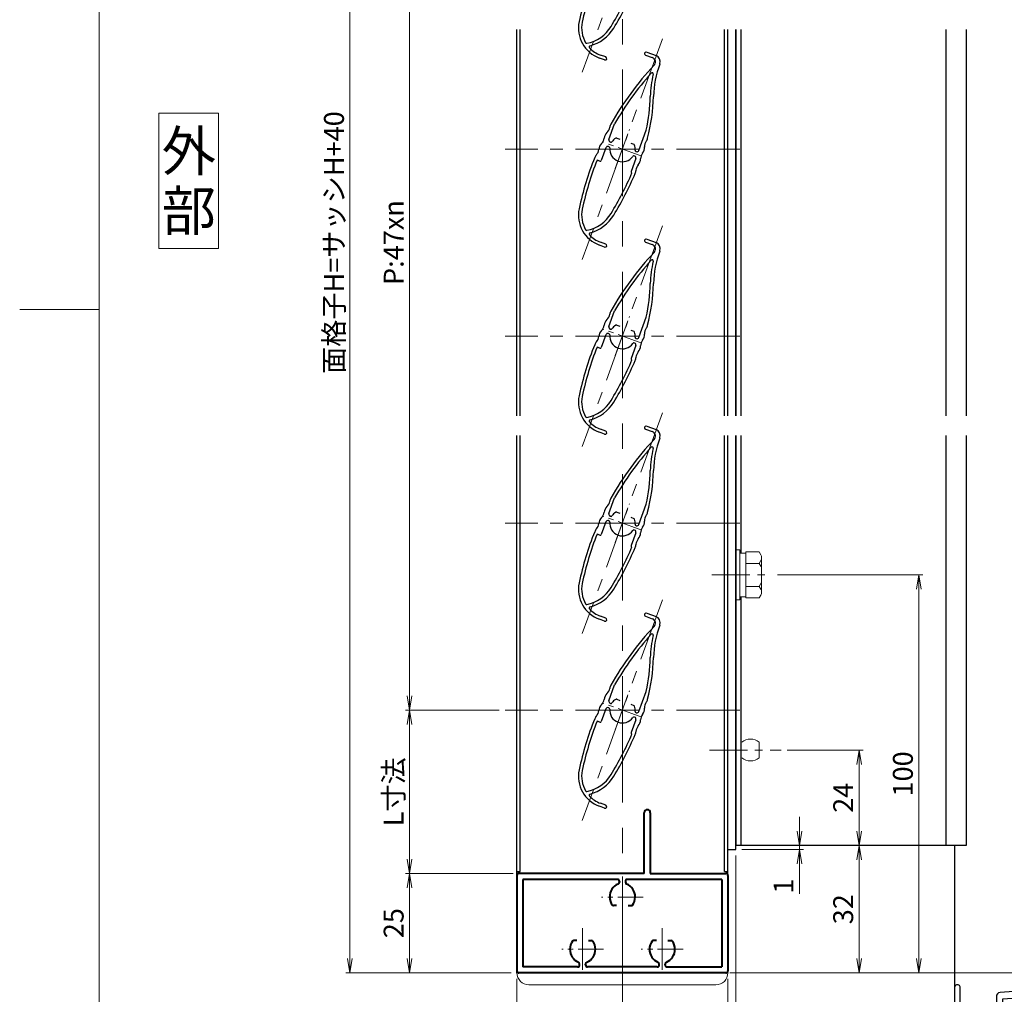
# Model space of a CAD drawing. Units: millimetres. Extents: x 0 to 1830, y 0 to 594.
# Drawn here: x 0 to 247, y 125 to 370 of the extents above; entities that cross this region are included whole.
import ezdxf
from ezdxf.enums import TextEntityAlignment as Align

# ---------------------------------------------------------------- set-up
doc = ezdxf.new("R2010")
doc.units = ezdxf.units.MM
doc.header["$MEASUREMENT"] = 0
doc.linetypes.add('CENTER', pattern=[50.8, 31.75, -6.35, 6.35, -6.35])
doc.layers.get('Defpoints').update_dxf_attribs({"color": 252})
for name, color, linetype, lineweight in [('bracket', 141, 'Continuous', 25), ('buhin', 152, 'Continuous', 13), ('center', 2, 'CENTER', 13), ('gaikei', 104, 'Continuous', 25), ('katazai', 7, 'Continuous', 40), ('louver', 122, 'Continuous', 25), ('moji', 7, 'Continuous', 13), ('sunpou', 201, 'Continuous', 13), ('zuwaku', 7, 'Continuous', 13)]:
    doc.layers.add(name, color=color, linetype=linetype, lineweight=lineweight)
doc.layers.add('sassi', color=61, linetype='Continuous')
doc.styles.get("Standard").update_dxf_attribs({"font": 'simplex.shx', "width": 0.8, "bigfont": 'extfont2.shx'})
doc.styles.add('style', font='txt')
doc.dimstyles.get("Standard").update_dxf_attribs({"dimtxt": 5, "dimasz": 3.6, "dimexe": 1, "dimexo": 1.5, "dimgap": 1.5, "dimtad": 1, "dimdsep": 46, "dimtxsty": 'Standard', "dimblk": 'OPEN', "dimcen": 0, "dimclrd": 256, "dimclre": 256, "dimclrt": 256, "dimazin": 2, "dimtfac": 1, "dimtmove": 0, "dimatfit": 3, "dimldrblk": 'OPEN', "dimfxl": 0, "dimtolj": 1, "dimtzin": 0, "dimlwd": -1, "dimlwe": -1, "dimarcsym": 0})

# ---------------------------------------------------------------- blocks, each defined once
blk = doc.blocks.new('_Open')
at = {"color": 0, "lineweight": -2}
for p, q in [((-1, 0.167), (0, 0)), ((-1, -0.167), (0, 0)), ((0, 0), (-1, 0))]:
    blk.add_line(p, q, dxfattribs=at)
blk = doc.blocks.new('*D35')
at = {"layer": 'Defpoints', "color": 0}
for p in [(191.42, 186.33), (211, 186.33), (181.73, 162.33)]:
    blk.add_point(p, dxfattribs=at)
at = {"layer": 'sunpou'}
for p, q in [((192.92, 186.33), (212, 186.33)), ((211, 165.93), (211, 182.73)), ((183.23, 162.33), (212, 162.33))]:
    blk.add_line(p, q, dxfattribs=at)
at = {"layer": 'sunpou', "xscale": 3.6, "yscale": 3.6, "zscale": 3.6}
for p, rotation in [((211, 186.33), 90), ((211, 162.33), 270)]:
    blk.add_blockref('_Open', p, dxfattribs=dict(at, rotation=rotation))
at = {"layer": 'sunpou', "insert": (207, 174.33), "char_height": 5, "attachment_point": 5, "rotation": 90}
blk.add_mtext('\\A1;24', dxfattribs=at)
blk = doc.blocks.new('*D29')
at = {"layer": 'Defpoints', "color": 0}
for p in [(189, 230.33), (177, 130.33), (226, 130.33)]:
    blk.add_point(p, dxfattribs=at)
at = {"layer": 'sunpou'}
for p, q in [((190.5, 230.33), (227, 230.33)), ((226, 226.73), (226, 133.93)), ((178.5, 130.33), (227, 130.33))]:
    blk.add_line(p, q, dxfattribs=at)
at = {"layer": 'sunpou', "xscale": 3.6, "yscale": 3.6, "zscale": 3.6}
for p, rotation in [((226, 230.33), 90), ((226, 130.33), 270)]:
    blk.add_blockref('_Open', p, dxfattribs=dict(at, rotation=rotation))
at = {"layer": 'sunpou', "insert": (222, 180.33), "char_height": 5, "attachment_point": 5, "rotation": 90}
blk.add_mtext('\\A1;100', dxfattribs=at)
blk = doc.blocks.new('*D27')
at = {"layer": 'Defpoints', "color": 0}
for p in [(122, 196.33), (98, 155.33), (125.5, 155.33)]:
    blk.add_point(p, dxfattribs=at)
at = {"layer": 'sunpou'}
for p, q in [((120.5, 196.33), (97, 196.33)), ((98, 192.73), (98, 158.93)), ((124, 155.33), (97, 155.33))]:
    blk.add_line(p, q, dxfattribs=at)
at = {"layer": 'sunpou', "xscale": 3.6, "yscale": 3.6, "zscale": 3.6}
for p, rotation in [((98, 196.33), 90), ((98, 155.33), 270)]:
    blk.add_blockref('_Open', p, dxfattribs=dict(at, rotation=rotation))
at = {"layer": 'sunpou', "insert": (94, 175.83), "char_height": 5, "attachment_point": 5, "rotation": 90}
blk.add_mtext('\\A1;L寸法', dxfattribs=at)
blk = doc.blocks.new('*D21')
at = {"layer": 'Defpoints', "color": 0}
for p in [(83, 497.33), (125, 497.33), (125, 130.33)]:
    blk.add_point(p, dxfattribs=at)
at = {"layer": 'sunpou'}
for p, q in [((123.5, 497.33), (82, 497.33)), ((83, 133.93), (83, 493.73)), ((123.5, 130.33), (82, 130.33))]:
    blk.add_line(p, q, dxfattribs=at)
at = {"layer": 'sunpou', "xscale": 3.6, "yscale": 3.6, "zscale": 3.6}
for p, rotation in [((83, 497.33), 90), ((83, 130.33), 270)]:
    blk.add_blockref('_Open', p, dxfattribs=dict(at, rotation=rotation))
at = {"layer": 'sunpou', "insert": (79, 313.83), "char_height": 5, "attachment_point": 5, "rotation": 90}
blk.add_mtext('\\A1;面格子H=サッシH+40', dxfattribs=at)
blk = doc.blocks.new('*D33')
at = {"layer": 'Defpoints', "color": 0}
for p in [(305, 170.33), (177, 130.33), (330.12, 130.33)]:
    blk.add_point(p, dxfattribs=at)
at = {"layer": 'sunpou'}
for p, q in [((306.5, 170.33), (331.12, 170.33)), ((330.12, 166.73), (330.12, 133.93)), ((178.5, 130.33), (331.12, 130.33))]:
    blk.add_line(p, q, dxfattribs=at)
at = {"layer": 'sunpou', "xscale": 3.6, "yscale": 3.6, "zscale": 3.6}
for p, rotation in [((330.12, 170.33), 90), ((330.12, 130.33), 270)]:
    blk.add_blockref('_Open', p, dxfattribs=dict(at, rotation=rotation))
at = {"layer": 'sunpou', "insert": (326.12, 150.33), "char_height": 5, "attachment_point": 5, "rotation": 90}
blk.add_mtext('\\A1;40', dxfattribs=at)
blk = doc.blocks.new('*D25')
at = {"layer": 'Defpoints', "color": 0}
for p in [(180, 161.33), (235, 115.83), (180, 113.74)]:
    blk.add_point(p, dxfattribs=at)
at = {"layer": 'sunpou'}
for p, q in [((180, 159.83), (180, 112.74)), ((235, 114.33), (235, 112.74)), ((231.4, 113.74), (183.6, 113.74))]:
    blk.add_line(p, q, dxfattribs=at)
at = {"layer": 'sunpou', "xscale": 3.6, "yscale": 3.6, "zscale": 3.6, "rotation": 180}
blk.add_blockref('_Open', (180, 113.74), dxfattribs=at)
at = {"layer": 'sunpou', "xscale": 3.6, "yscale": 3.6, "zscale": 3.6}
blk.add_blockref('_Open', (235, 113.74), dxfattribs=at)
at = {"layer": 'sunpou', "char_height": 5, "attachment_point": 5}
for s, insert in [('\\A1;55', (207.5, 117.74)), ('\\A1;(65)', (207.5, 108.43))]:
    blk.add_mtext(s, dxfattribs=dict(at, insert=insert))
blk = doc.blocks.new('H-25100')
at = {"layer": 'center', "ltscale": 0.2}
for p, q in [((-10, 7.8), (-10, 18.2)), ((10, 7.8), (10, 18.2)), ((-15.2, 13), (-4.8, 13)), ((4.8, 13), (15.2, 13)), ((0, -5.2), (0, 5.2)), ((-5.2, 0), (5.2, 0))]:
    blk.add_line(p, q, dxfattribs=at)
at = {"layer": 'katazai'}
for p, q in [((-26.5, -5.5), (-26.5, 18.5)), ((-26, 19), (26, 19)), ((-11.25, 17.5), (-25, 17.5)), ((-25, -4.5), (-25, 17.5)), ((-8.75, 17.5), (8.75, 17.5)), ((11.25, 17.5), (25, 17.5)), ((25, -4.5), (25, 17.5)), ((26.5, -5.5), (26.5, 18.5)), ((-10.75, 17), (-10.75, 16.79)), ((-9.25, 17), (-9.25, 16.79)), ((9.25, 17), (9.25, 16.79)), ((10.75, 17), (10.75, 16.79)), ((-11.46, 10.9), (-12.27, 10.9)), ((-8.54, 10.9), (-7.73, 10.9)), ((8.54, 10.9), (7.73, 10.9)), ((11.46, 10.9), (12.27, 10.9)), ((-1.46, 2.1), (-2.27, 2.1)), ((1.46, 2.1), (2.27, 2.1)), ((-25, -4.5), (-1.25, -4.5)), ((-0.75, -4), (-0.75, -3.79)), ((0.75, -4), (0.75, -3.79)), ((1.25, -4.5), (25, -4.5)), ((-7, -6), (-26, -6)), ((-7, -21.25), (-7, -6)), ((-5.5, -6), (26, -6)), ((-5.5, -6), (-5.5, -21.25))]:
    blk.add_line(p, q, dxfattribs=at)
for centre, radius, start, end in [((-26, 18.5), 0.5, 90, 180), ((-11.25, 17), 0.5, 0, 90), ((-8.75, 17), 0.5, 90, 180), ((8.75, 17), 0.5, 0, 90), ((11.25, 17), 0.5, 90, 180), ((26, 18.5), 0.5, 0, 90), ((-9.7, 13.1), 3.5, 112.799, 180.8369), ((-11.25, 16.79), 0.5, 292.799, 0), ((-8.75, 16.79), 0.5, 180, 247.201), ((-10.3, 13.1), 3.5, 359.1631, 67.201), ((10.3, 13.1), 3.5, 112.799, 180.8369), ((8.75, 16.79), 0.5, 292.799, 0), ((11.25, 16.79), 0.5, 180, 247.201), ((9.7, 13.1), 3.5, 359.1631, 67.201), ((-10, 13), 3.2, 179.1248, 218.3665), ((-10, 13), 3.2, 321.6335, 0.8752), ((10, 13), 3.2, 179.1248, 218.3665), ((10, 13), 3.2, 321.6335, 0.8752), ((-12.27, 11.2), 0.3, 218.3665, 270), ((-7.73, 11.2), 0.3, 270, 321.6335), ((7.73, 11.2), 0.3, 218.3665, 270), ((12.27, 11.2), 0.3, 270, 321.6335), ((0, 0), 3.2, 141.6335, 180.8752), ((-2.27, 1.8), 0.3, 90, 141.6335), ((2.27, 1.8), 0.3, 38.3665, 90), ((0, 0), 3.2, 359.1248, 38.3665), ((0.3, -0.1), 3.5, 179.1631, 247.201), ((-0.3, -0.1), 3.5, 292.799, 0.8369), ((-1.25, -4), 0.5, 270, 0), ((-1.25, -3.79), 0.5, 0, 67.201), ((1.25, -3.79), 0.5, 112.799, 180), ((1.25, -4), 0.5, 180, 270), ((-26, -5.5), 0.5, 180, 270), ((26, -5.5), 0.5, 270, 0), ((-6.25, -21.25), 0.75, 180, 0)]:
    blk.add_arc(centre, radius, start, end, dxfattribs=at)
blk = doc.blocks.new('*D34')
at = {"layer": 'Defpoints', "color": 0}
for p in [(125, 130.33), (178, 130.33), (125, 113.74)]:
    blk.add_point(p, dxfattribs=at)
at = {"layer": 'sunpou'}
for p, q in [((125, 128.83), (125, 112.74)), ((178, 128.83), (178, 112.74)), ((174.4, 113.74), (128.6, 113.74))]:
    blk.add_line(p, q, dxfattribs=at)
at = {"layer": 'sunpou', "xscale": 3.6, "yscale": 3.6, "zscale": 3.6, "rotation": 180}
blk.add_blockref('_Open', (125, 113.74), dxfattribs=at)
at = {"layer": 'sunpou', "xscale": 3.6, "yscale": 3.6, "zscale": 3.6}
blk.add_blockref('_Open', (178, 113.74), dxfattribs=at)
at = {"layer": 'sunpou', "insert": (151.5, 117.74), "char_height": 5, "attachment_point": 5}
blk.add_mtext('\\A1;53', dxfattribs=at)
blk = doc.blocks.new('*D26')
at = {"layer": 'Defpoints', "color": 0}
for p in [(125.5, 155.33), (98, 130.33), (125, 130.33)]:
    blk.add_point(p, dxfattribs=at)
at = {"layer": 'sunpou'}
for p, q in [((124, 155.33), (97, 155.33)), ((98, 151.73), (98, 133.93)), ((123.5, 130.33), (97, 130.33))]:
    blk.add_line(p, q, dxfattribs=at)
at = {"layer": 'sunpou', "xscale": 3.6, "yscale": 3.6, "zscale": 3.6}
for p, rotation in [((98, 155.33), 90), ((98, 130.33), 270)]:
    blk.add_blockref('_Open', p, dxfattribs=dict(at, rotation=rotation))
at = {"layer": 'sunpou', "insert": (94, 142.83), "char_height": 5, "attachment_point": 5, "rotation": 90}
blk.add_mtext('\\A1;25', dxfattribs=at)
blk = doc.blocks.new('*D51')
at = {"layer": 'Defpoints', "color": 0}
for p in [(180, 161.33), (178, 130.33), (180, 113.74)]:
    blk.add_point(p, dxfattribs=at)
at = {"layer": 'sunpou'}
for p, q in [((180, 159.83), (180, 112.74)), ((178, 128.83), (178, 112.74)), ((174.4, 113.74), (170.8, 113.74)), ((178, 113.74), (180, 113.74)), ((178, 113.74), (180, 113.74)), ((179, 113.74), (182.22, 102.99)), ((183.6, 113.74), (187.2, 113.74)), ((182.22, 102.99), (187.89, 102.99))]:
    blk.add_line(p, q, dxfattribs=at)
at = {"layer": 'sunpou', "xscale": 3.6, "yscale": 3.6, "zscale": 3.6}
blk.add_blockref('_Open', (178, 113.74), dxfattribs=at)
at = {"layer": 'sunpou', "xscale": 3.6, "yscale": 3.6, "zscale": 3.6, "rotation": 180}
blk.add_blockref('_Open', (180, 113.74), dxfattribs=at)
at = {"layer": 'sunpou', "insert": (185.06, 106.99), "char_height": 5, "attachment_point": 5}
blk.add_mtext('\\A1;2', dxfattribs=at)
blk = doc.blocks.new('*D32')
at = {"layer": 'Defpoints', "color": 0}
for p in [(180, 162.33), (180, 161.33), (196, 161.33)]:
    blk.add_point(p, dxfattribs=at)
at = {"layer": 'sunpou'}
for p, q in [((196, 165.93), (196, 169.53)), ((181.5, 162.33), (197, 162.33)), ((181.5, 161.33), (197, 161.33)), ((196, 162.33), (196, 161.33)), ((196, 157.73), (196, 150.18))]:
    blk.add_line(p, q, dxfattribs=at)
at = {"layer": 'sunpou', "xscale": 3.6, "yscale": 3.6, "zscale": 3.6}
for p, rotation in [((196, 162.33), 270), ((196, 161.33), 90)]:
    blk.add_blockref('_Open', p, dxfattribs=dict(at, rotation=rotation))
at = {"layer": 'sunpou', "insert": (192, 152.16), "char_height": 5, "attachment_point": 5, "rotation": 90}
blk.add_mtext('\\A1;1', dxfattribs=at)
blk = doc.blocks.new('*D31')
at = {"layer": 'Defpoints', "color": 0}
for p in [(180, 162.33), (177, 130.33), (211, 130.33)]:
    blk.add_point(p, dxfattribs=at)
at = {"layer": 'sunpou'}
for p, q in [((181.5, 162.33), (212, 162.33)), ((211, 158.73), (211, 133.93)), ((178.5, 130.33), (212, 130.33))]:
    blk.add_line(p, q, dxfattribs=at)
at = {"layer": 'sunpou', "xscale": 3.6, "yscale": 3.6, "zscale": 3.6}
for p, rotation in [((211, 162.33), 90), ((211, 130.33), 270)]:
    blk.add_blockref('_Open', p, dxfattribs=dict(at, rotation=rotation))
at = {"layer": 'sunpou', "insert": (207, 146.33), "char_height": 5, "attachment_point": 5, "rotation": 90}
blk.add_mtext('\\A1;32', dxfattribs=at)
blk = doc.blocks.new('sasshi_u')
at = {"layer": 'sassi'}
for p, q in [((18.5, 3), (18.5, 0.7)), ((18.5, 3), (19.7, 3)), ((20, 2.7), (20, -3)), ((17.8, 0), (-1.35, 0)), ((-19.5, -18), (-19.5, -0.71)), ((-16.5, -2.29), (-16.5, -0.71)), ((-1.65, -0.3), (-1.65, -14)), ((0, -1.2), (0, -45)), ((18.8, -1.2), (0, -1.2)), ((18.8, -1.2), (18.8, -3)), ((-16.65, -2.65), (-17.5, -3.5)), ((-17.5, -3.5), (-17.5, -15)), ((20, -3), (18.8, -3)), ((-17.5, -15), (-2.65, -15)), ((-1.95, -16.65), (-11.36, -16.65)), ((-1.65, -16.95), (-1.65, -37.7)), ((-32.95, -18.5), (-32.95, -19.8)), ((-32.45, -18), (-19.5, -18)), ((-32.05, -20), (-32.05, -19.3)), ((-31.75, -19), (-31, -19)), ((-30.7, -24.7), (-30.7, -19.3)), ((-29.6, -25.5), (-29.6, -19.2)), ((-19.5, -19.2), (-29.6, -19.2)), ((-19.5, -19.2), (-19.5, -40.14)), ((-13.12, -19.44), (-12.19, -18.51)), ((-32.45, -20.3), (-32.35, -20.3)), ((-15.06, -21.38), (-15.99, -22.31)), ((-32.95, -24.2), (-32.95, -25)), ((-32.35, -23.7), (-32.45, -23.7)), ((-32.05, -24.7), (-32.05, -24)), ((-17.85, -37.7), (-17.85, -23.14)), ((-31.95, -26), (-30.1, -26)), ((-31, -25), (-31.75, -25)), ((-49.5, -44.25), (-49.5, -31.71)), ((-46.5, -33.29), (-46.5, -31.71)), ((-47.85, -34.85), (-46.65, -33.65)), ((-47.85, -44.13), (-47.85, -34.85)), ((-1.95, -38), (-17.55, -38)), ((-17.85, -39.65), (-1.65, -39.65)), ((-17.85, -39.65), (-17.85, -40.14)), ((-1.65, -43.35), (-1.65, -39.65)), ((-70, -43.7), (-70, -54.5)), ((-68.6, -53.1), (-68.6, -43.7)), ((-49.5, -44.25), (-58.57, -44.93)), ((-21.35, -42.14), (-47.85, -44.13)), ((-21.23, -43.78), (-42.87, -45.41)), ((-6, -44.5), (-6, -43.85)), ((-5.5, -43.35), (-1.65, -43.35)), ((-59.5, -45.93), (-59.5, -52.6)), ((-57.85, -46.53), (-51.4, -46.05)), ((-57.85, -53.05), (-57.85, -46.53)), ((-5.5, -45), (0, -45)), ((-48.37, -49.5), (-49.69, -49.5)), ((-44.31, -49.5), (-45.63, -49.5)), ((-68.1, -53.6), (-60.5, -53.6)), ((-57.55, -53.35), (-53, -53.35)), ((-52.5, -54.5), (-52.5, -53.85)), ((-58.3, -55), (-69.5, -55)), ((-58, -59.8), (-58, -55.3)), ((-56.8, -55.3), (-56.8, -64.4)), ((-56.5, -55), (-53, -55)), ((-58, -59.8), (-57.8, -60)), ((-58, -60.2), (-57.8, -60)), ((-58, -64.4), (-58, -60.2))]:
    blk.add_line(p, q, dxfattribs=at)
for centre, radius, start, end in [((19.7, 2.7), 0.3, 0, 90), ((-1.35, -0.3), 0.3, 90, 180), ((17.8, 0.7), 0.7, 270, 0), ((-19, -0.71), 0.5, 113.5983, 180), ((-18, -3), 3, 66.4226, 113.5817), ((-17, -0.71), 0.5, 0, 66.4274), ((-17, -2.29), 0.5, 314.9963, 0), ((-2.65, -14), 1, 270, 0), ((-15.5, -19), 1.91, 346.3789, 283.6102), ((-11.36, -17.65), 1, 90, 198.0826), ((-1.95, -16.95), 0.3, 0, 90), ((-32.45, -18.5), 0.5, 90, 180), ((-31.75, -19.3), 0.3, 90, 180), ((-31, -19.3), 0.3, 0, 90), ((-13.38, -19.18), 0.376, 226.2969, 314.9819), ((-15.5, -19), 3.35, 8.3438, 18.0802), ((-32.45, -19.8), 0.5, 180, 270), ((-32.35, -20), 0.3, 270, 0), ((-16.85, -23.14), 1, 71.9222, 180), ((-15.5, -19), 3.35, 251.9177, 261.6528), ((-15.32, -21.12), 0.376, 314.9836, 43.7279), ((-32.45, -24.2), 0.5, 90, 180), ((-32.35, -24), 0.3, 0, 90), ((-31.75, -24.7), 0.3, 180, 270), ((-31, -24.7), 0.3, 270, 0), ((-31.95, -25), 1, 180, 270), ((-30.1, -25.5), 0.5, 270, 0), ((-49, -31.71), 0.5, 113.5983, 180), ((-48, -34), 3, 66.4226, 113.5817), ((-47, -31.71), 0.5, 0, 66.4274), ((-47, -33.29), 0.5, 314.9963, 0), ((-17.55, -37.7), 0.3, 180, 270), ((-1.95, -37.7), 0.3, 270, 0), ((-21.5, -40.14), 2, 274.2845, 0), ((-21.5, -40.14), 3.65, 274.2887, 0), ((-69.3, -43.7), 0.7, 0, 180.0969), ((-5.5, -43.85), 0.5, 90, 180), ((-5.5, -44.5), 0.5, 180, 270), ((-58.5, -45.93), 1, 94.2985, 180), ((-51.33, -47.04), 1, 353.9873, 94.2985), ((-47, -47.5), 1.91, 301.3831, 238.6105), ((-47, -47.5), 3.35, 323.3439, 14.5902), ((-42.79, -46.4), 1, 94.2844, 194.5936), ((-47, -47.5), 3.35, 173.9885, 216.6561), ((-48.37, -49.12), 0.376, 270, 358.7292), ((-45.63, -49.12), 0.376, 181.2882, 270), ((-68.1, -53.1), 0.5, 180, 270), ((-60.5, -52.6), 1, 270, 0), ((-57.55, -53.05), 0.3, 180, 270), ((-53, -53.85), 0.5, 0, 90), ((-69.5, -54.5), 0.5, 180, 270), ((-58.3, -55.3), 0.3, 0, 90), ((-56.5, -55.3), 0.3, 90, 180), ((-53, -54.5), 0.5, 270, 0), ((-57.4, -64.4), 0.6, 179.7908, 0)]:
    blk.add_arc(centre, radius, start, end, dxfattribs=at)
blk = doc.blocks.new('*D22')
at = {"layer": 'Defpoints', "color": 0}
for p in [(122, 431.33), (98, 196.33), (122, 196.33)]:
    blk.add_point(p, dxfattribs=at)
at = {"layer": 'sunpou'}
for p, q in [((120.5, 431.33), (97, 431.33)), ((98, 427.73), (98, 199.93)), ((120.5, 196.33), (97, 196.33))]:
    blk.add_line(p, q, dxfattribs=at)
at = {"layer": 'sunpou', "xscale": 3.6, "yscale": 3.6, "zscale": 3.6}
for p, rotation in [((98, 431.33), 90), ((98, 196.33), 270)]:
    blk.add_blockref('_Open', p, dxfattribs=dict(at, rotation=rotation))
at = {"layer": 'sunpou', "insert": (94, 313.83), "char_height": 5, "attachment_point": 5, "rotation": 90}
blk.add_mtext('\\A1;P:47xn', dxfattribs=at)
blk = doc.blocks.new('A$C651231A3')
at = {"layer": 'buhin'}
for p, q in [((2.5, 5.5), (1, 5.5)), ((2.5, 5.5), (1, 5.5)), ((2.5, -5.77), (2.5, 5.77)), ((5.89, 5.77), (2.5, 5.77)), ((2.8, 5.77), (2.5, 5.77)), ((5.89, 5.77), (6.31, 5.05)), ((6.22, 5.2), (6.31, 5.05)), ((5.89, 2.89), (2.5, 2.89)), ((5.89, 2.89), (6.31, 3.61)), ((5.89, 2.89), (6.29, 2.19)), ((6.5, -4.33), (6.5, 4.33)), ((5.89, -2.89), (6.29, -2.19)), ((5.89, -2.89), (2.5, -2.89)), ((5.89, -2.89), (6.31, -3.61)), ((2.5, -5.5), (1, -5.5)), ((5.89, -5.77), (2.5, -5.77)), ((5.89, -5.77), (6.31, -5.05))]:
    blk.add_line(p, q, dxfattribs=at)
blk.add_lwpolyline([(0, 6.3), (1, 6.3), (1, -6.3), (0, -6.3)], close=True, dxfattribs=at)
for centre, radius, start, end in [((5.06, 4.33), 1.44, 330, 30), ((4.96, 1.42), 1.54, 0, 30), ((4.96, -1.42), 1.54, 330, 0), ((5.06, -4.33), 1.44, 330, 30)]:
    blk.add_arc(centre, radius, start, end, dxfattribs=at)
blk = doc.blocks.new('H-25767_k')
at = {"layer": 'center', "ltscale": 0.2}
for p, q in [((-1.78, -4.89), (1.78, 4.89)), ((4.89, -1.78), (-4.89, 1.78))]:
    blk.add_line(p, q, dxfattribs=at)
at = {"layer": 'louver'}
for p, q in [((5.83, 23.61), (7.52, 23)), ((6.1, 24.36), (8.45, 23.51)), ((9.41, 21.46), (9.36, 21.34)), ((-3.38, 2.4), (-1.95, 6.34)), ((-1.42, 2.75), (-0.65, 2.47)), ((4.13, -0.33), (5.98, 4.74)), ((-4.13, 0.33), (-5.3, -2.86)), ((-3.38, 0.59), (-3.49, 0.63)), ((-2.97, 1.72), (-3.08, 1.76)), ((2.09, 1.48), (2.85, 1.2)), ((3.38, -2.4), (2.22, -5.6)), ((3.08, -1.76), (2.97, -1.72)), ((3.38, -0.59), (3.49, -0.63)), ((-5.68, -3.04), (-6.36, -2.79)), ((-4.47, -24.62), (-5.78, -24.14)), ((-4.2, -23.86), (-5.51, -23.39))]:
    blk.add_line(p, q, dxfattribs=at)
for centre, radius, start, end in [((5.96, 23.99), 0.4, 70, 250), ((7.11, 21.87), 1.2, 316.5368, 70), ((7.9, 22), 1.6, 340, 70), ((62.06, -30.21), 74.51, 136.5368, 150.6778), ((33.8, 12.45), 26, 160, 178.3184), ((62.06, -30.21), 73.71, 138.0449, 150.2714), ((33.8, 12.45), 26.8, 166.3051, 178.3184), ((7.47, 18.87), 0.3, 346.3051, 138.0449), ((-40.17, 14.62), 47.2, 347.9181, 358.3184), ((-40.17, 14.62), 48, 345.6759, 358.3184), ((-5.58, 5.91), 2.44, 314.2058, 349.9411), ((-0.72, 5.05), 2.5, 150.6778, 169.9411), ((-7.03, 3.07), 2.44, 316.3081, 351.8855), ((-2.14, 2.38), 2.5, 134.2058, 171.8855), ((0, 0), 3.2, 121.6335, 145.0994), ((-1.52, 2.47), 0.3, 70, 121.6335), ((3.91, 3.36), 2.5, 326.7457, 345.6759), ((-3.46, -0.34), 2.5, 136.3081, 174.4056), ((-3.67, 0.16), 0.5, 70, 160), ((-2.91, 2.23), 0.5, 160, 250), ((-3.49, 0.31), 0.3, 354.9006, 70), ((0, 0), 3.2, 174.9006, 325.0994), ((-2.87, 2), 0.3, 250, 325.0994), ((2.75, 0.91), 0.3, 18.3665, 70), ((0, 0), 3.2, 354.9006, 18.3665), ((3.07, 0.48), 2.5, 322.724, 0.8194), ((8.2, 0.55), 2.63, 146.7457, 180.8194), ((62.06, -30.21), 74.51, 157.8793, 168.2079), ((-4.65, -3.1), 2.5, 138.9619, 157.8793), ((-8.37, 0.14), 2.44, 318.9619, 354.4056), ((2.87, -2), 0.3, 70, 145.0994), ((2.91, -2.23), 0.5, 340, 70), ((3.49, -0.31), 0.3, 174.9006, 250), ((3.67, -0.16), 0.5, 250, 340), ((2.06, -2.35), 2.5, 319.9955, 357.6878), ((7.05, -2.55), 2.49, 142.724, 177.6878), ((62.06, -30.21), 73.71, 158.1616, 168.2079), ((-5.58, -2.76), 0.3, 250, 340), ((5.8, -5.49), 2.39, 139.9955, 175.7403), ((-73.2, 26.64), 82.35, 328.6636, 336.6585), ((-73.2, 26.64), 83.15, 328.6636, 336.8014), ((2.5, -5.7), 0.3, 160, 250), ((0.93, -5.13), 2.5, 336.8014, 355.7403), ((-3.05, -16.62), 8, 168.2079, 250), ((-3.05, -16.62), 7.2, 168.2079, 210.5612), ((-10.72, -11.4), 9.2, 281.2358, 328.6636), ((-10.72, -11.4), 10, 284.9275, 328.6636), ((-8.99, -20.13), 0.3, 210.5612, 281.2358), ((-8.07, -21.35), 0.3, 104.9275, 223.2908), ((-3.05, -16.62), 7.2, 223.2908, 250), ((-4.33, -24.24), 0.4, 250, 70)]:
    blk.add_arc(centre, radius, start, end, dxfattribs=at)
blk = doc.blocks.new('3KP10111')
at = {"layer": 'buhin'}
for p, q in [((-23.5, 22), (23.5, 22)), ((-26.5, 19), (26.5, 19))]:
    blk.add_line(p, q, dxfattribs=at)
for centre, start, end in [((-23.5, 19), 90, 180), ((23.5, 19), 0, 90)]:
    blk.add_arc(centre, 3, start, end, dxfattribs=at)

msp = doc.modelspace()

# ---------------------------------------------------------------- linework, layer by layer
at = {"layer": 'bracket', "ltscale": 0.7}
for p, q in [((178, 270.3324), (178, 367.3324)), ((180, 270.3324), (180, 367.3324)), ((178, 161.3324), (178, 265.3324)), ((180, 161.3324), (180, 265.3324))]:
    msp.add_line(p, q, dxfattribs=at)
at = {"layer": 'bracket'}
for p, q in [((180, 367.3324), (180, 270.3324)), ((181.3, 367.3324), (181.3, 270.3324)), ((232.7726, 367.3324), (232.7726, 270.3324)), ((237.9429, 367.3324), (237.9429, 270.3324)), ((180, 265.3324), (180, 162.3324)), ((181.3, 265.3324), (181.3, 235.8324)), ((232.7726, 265.3324), (232.7726, 162.3324)), ((237.9429, 265.3324), (237.9429, 162.3324)), ((181.3, 224.8324), (181.3, 162.3324)), ((178, 161.3324), (180, 161.3324)), ((237.9429, 162.3324), (180, 162.3324))]:
    msp.add_line(p, q, dxfattribs=at)
at = {"layer": 'buhin'}
msp.add_line((185.9, 184.3324), (185.9, 188.3324), dxfattribs=at)
for centre, start, end in [((183.7, 185.4807), 52.35058, 127.64942), ((183.7, 187.1841), 232.35058, 307.64942)]:
    msp.add_arc(centre, 3.6017, start, end, dxfattribs=at)
at = {"layer": 'center'}
msp.add_line((151.5, 122.3324), (151.5, 505.3324), dxfattribs=at)
at = {"layer": 'center', "ltscale": 0.5}
for p, q in [((161.5896, 412.0533), (141.4104, 356.6115)), ((161.5896, 365.0533), (141.4104, 309.6115)), ((181, 337.3324), (122, 337.3324)), ((161.5896, 318.0533), (141.4104, 262.6115)), ((181, 290.3324), (122, 290.3324)), ((161.5896, 271.0533), (141.4104, 215.6115)), ((181, 243.3324), (122, 243.3324)), ((161.5896, 224.0533), (141.4104, 168.6115)), ((181, 196.3324), (122, 196.3324))]:
    msp.add_line(p, q, dxfattribs=at)
at = {"layer": 'center', "ltscale": 0.3}
for p, q in [((173.9869, 230.3324), (189, 230.3324)), ((173.3869, 186.3324), (191.4231, 186.3324))]:
    msp.add_line(p, q, dxfattribs=at)
at = {"layer": 'center', "ltscale": 0.2}
for p, q in [((156.75, 149.3324), (146.25, 149.3324)), ((141.5, 131.0824), (141.5, 141.5824)), ((161.5, 131.0824), (161.5, 141.5824)), ((146.75, 136.3324), (136.25, 136.3324)), ((166.75, 136.3324), (156.25, 136.3324))]:
    msp.add_line(p, q, dxfattribs=at)
at = {"layer": 'gaikei'}
for p, q in [((125, 270.3324), (125, 367.3324)), ((125.8, 270.3324), (125.8, 367.3324)), ((177.2, 270.3324), (177.2, 367.3324)), ((178, 270.3324), (178, 367.3324)), ((125, 130.3324), (125, 265.3324)), ((125.8, 155.8324), (125.8, 265.3324)), ((177.2, 155.8324), (177.2, 265.3324)), ((178, 130.3324), (178, 265.3324)), ((125, 155.8324), (125.8, 155.8324)), ((177.2, 155.8324), (178, 155.8324))]:
    msp.add_line(p, q, dxfattribs=at)
at = {"layer": 'sassi'}
msp.add_line((235, 162.3324), (235, 126.6312), dxfattribs=at)
at = {"layer": 'zuwaku'}
msp.add_line((20, 297), (0, 297), dxfattribs=at)
for points in [[(20, 574), (820, 574), (820, 20), (20, 20)], [(35, 312.3324), (50, 312.3324), (50, 346.3324), (35, 346.3324)]]:
    msp.add_lwpolyline(points, close=True, dxfattribs=at)

# ---------------------------------------------------------------- block references
at = {"layer": 'sassi'}
msp.add_blockref('A$C651231A3', (180, 230.3324), dxfattribs=at)
at = {"layer": 'sunpou'}
for name, p in [('H-25767_k', (151.5, 384.3324)), ('H-25767_k', (151.5, 337.3324)), ('H-25767_k', (151.5, 290.3324)), ('H-25767_k', (151.5, 243.3324)), ('H-25767_k', (151.5, 196.3324)), ('sasshi_u', (305, 170.3324))]:
    msp.add_blockref(name, p, dxfattribs=at)
at = {"layer": 'sunpou', "rotation": 180}
msp.add_blockref('H-25100', (151.5, 149.3324), dxfattribs=at)
at = {"layer": 'sunpou', "xscale": -1, "rotation": 180}
msp.add_blockref('3KP10111', (151.5, 149.3324), dxfattribs=at)

# ---------------------------------------------------------------- texts
at = {"layer": 'moji', "style": 'style'}
for s, p in [('外', (42.5, 336.8324)), ('部', (42.5, 321.8324))]:
    msp.add_text(s, height=10, dxfattribs=at).set_placement(p, align=Align.MIDDLE_CENTER)

# ---------------------------------------------------------------- dimensions: what is measured, and where the dimension line sits
at = {"layer": 'sunpou'}
for base, p1, p2, text, picture, middle in [((83, 497.3324), (125, 130.3324), (125, 497.3324), '面格子H=サッシH+40', '*D21', (79, 313.8324)), ((98, 196.3324), (122, 431.3324), (122, 196.3324), 'P:47xn', '*D22', (94, 313.8324)), ((98, 155.3324), (122, 196.3324), (125.5, 155.3324), 'L寸法', '*D27', (94, 175.8324))]:
    dim = msp.add_linear_dim(base=base, p1=p1, p2=p2, angle=90, text=text, dimstyle='Standard', dxfattribs=at)
    dim.commit()
    dim.dimension.update_dxf_attribs({"geometry": picture, "text_midpoint": middle})
for base, p1, p2, picture, middle in [((226, 130.3324), (189, 230.3324), (177, 130.3324), '*D29', (222, 180.3324)), ((211, 186.3324), (181.7321, 162.3324), (191.4231, 186.3324), '*D35', (207, 174.3324)), ((330.1245, 130.3324), (305, 170.3324), (177, 130.3324), '*D33', (326.1245, 150.3324)), ((196, 161.3324), (180, 162.3324), (180, 161.3324), '*D32', (192, 152.1562)), ((211, 130.3324), (180, 162.3324), (177, 130.3324), '*D31', (207, 146.3324)), ((98, 130.3324), (125.5, 155.3324), (125, 130.3324), '*D26', (94, 142.8324))]:
    dim = msp.add_linear_dim(base=base, p1=p1, p2=p2, angle=90, dimstyle='Standard', dxfattribs=at)
    dim.commit()
    dim.dimension.update_dxf_attribs({"geometry": picture, "text_midpoint": middle})
dim = msp.add_linear_dim(base=(180, 113.7351), p1=(178, 130.3324), p2=(180, 161.3324), dimstyle='Standard', override={"dimtmove": 1}, dxfattribs=at)
dim.commit()
dim.dimension.update_dxf_attribs({"geometry": '*D51', "text_midpoint": (183.725, 106.9851)})
dim = msp.add_linear_dim(base=(180, 113.7351), p1=(235, 115.8324), p2=(180, 161.3324), text='<>\\X(65)', dimstyle='Standard', dxfattribs=at)
dim.commit()
dim.dimension.update_dxf_attribs({"geometry": '*D25', "text_midpoint": (207.5, 113.7351)})
dim = msp.add_linear_dim(base=(125, 113.7351), p1=(178, 130.3324), p2=(125, 130.3324), dimstyle='Standard', dxfattribs=at)
dim.commit()
dim.dimension.update_dxf_attribs({"geometry": '*D34', "text_midpoint": (151.5, 117.7351)})

doc.saveas('drawing.dxf')
